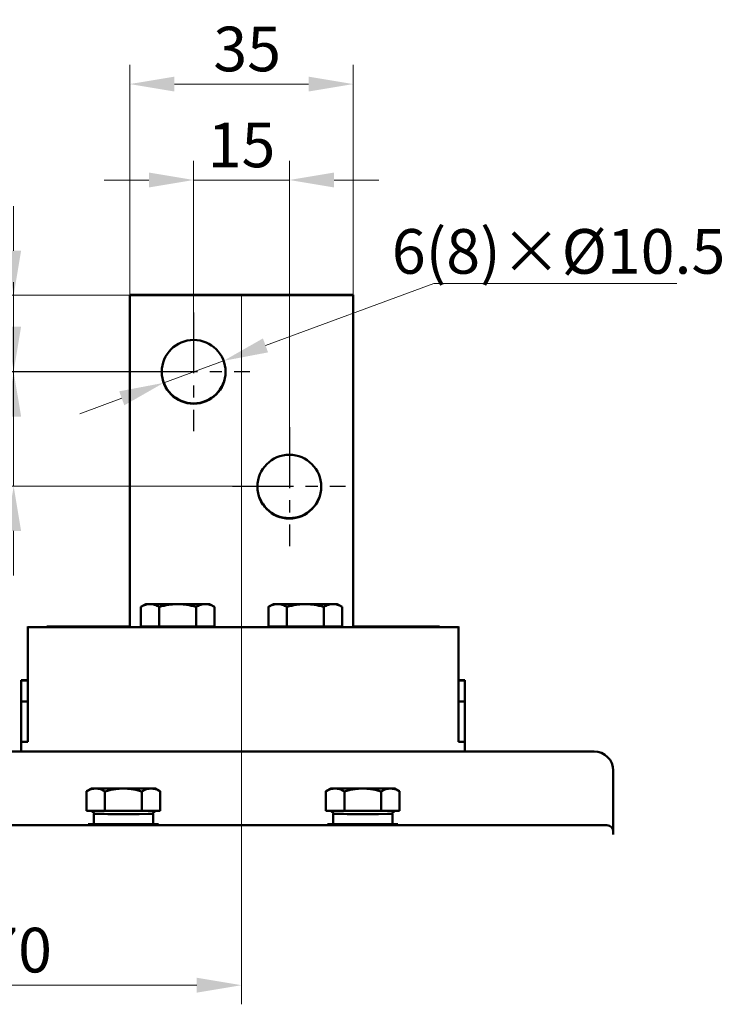
# Model space of a CAD drawing. Units: millimetres. Extents: x 2877 to 11764, y -51 to 2118.
# Drawn here: x 11133 to 11188, y 1749 to 1826 of the extents above; entities that cross this region are included whole.
import ezdxf

# ---------------------------------------------------------------- set-up
doc = ezdxf.new("R2010")
doc.units = ezdxf.units.MM
doc.header["$LTSCALE"] = 0.5
for name, pattern in [('ACAD_ISO09W100', [45, 24, -3, 6, -3, 6, -3]), ('CENTER', [50.8, 31.75, -6.35, 6.35, -6.35]), ('KM_SOLID', [0])]:
    doc.linetypes.add(name, pattern=pattern)
for name, color, linetype, lineweight in [('中心线', 7, 'CENTER', 18), ('双点画线', 7, 'ACAD_ISO09W100', 15), ('尺寸线', 1, 'Continuous', 18)]:
    doc.layers.add(name, color=color, linetype=linetype, lineweight=lineweight)
doc.styles.add('DIM标注字', font='FangSong_GB2312.shx.ttf', dxfattribs={"width": 0.7, "height": 3.5})
doc.styles.add('仿宋', font='FangSong_GB2312.shx.ttf', dxfattribs={"width": 0.7, "height": 3.5})
doc.dimstyles.new('CHINT 1-1$3', dxfattribs={"dimtxt": 3.5, "dimasz": 3.5, "dimexe": 1.5, "dimexo": 0, "dimgap": 0.5, "dimtad": 1, "dimtoh": 1, "dimdec": 1, "dimdsep": 46, "dimtxsty": '仿宋', "dimcen": 0, "dimclrd": 1, "dimclre": 1, "dimclrt": 2, "dimadec": 0, "dimazin": 0, "dimtfac": 0.5, "dimtdec": 1, "dimtmove": 0, "dimatfit": 3, "dimfxl": 1, "dimtolj": 1, "dimlwd": 20, "dimlwe": 20, "dimarcsym": 0})
doc.dimstyles.new('尺寸放大2倍', dxfattribs={"dimtxt": 3.5, "dimasz": 3.5, "dimexe": 1.5, "dimexo": 0, "dimgap": 1, "dimtad": 1, "dimlfac": 2, "dimzin": 9, "dimdsep": 46, "dimtxsty": 'DIM标注字', "dimcen": 0, "dimclrd": 1, "dimclre": 1, "dimclrt": 2, "dimazin": 2, "dimtfac": 0.5, "dimtmove": 0, "dimatfit": 3, "dimfxl": 1, "dimtolj": 1, "dimlwd": -1, "dimlwe": -1, "dimarcsym": 0})

# ---------------------------------------------------------------- blocks, each defined once
blk = doc.blocks.new('*D338')
at = {"layer": 'Defpoints', "color": 0, "lineweight": -3, "ltscale": 0.1, "transparency": 16777216}
for p in [(11115.237, 1804.433), (11150.237, 1804.433), (11115.237, 1750.32)]:
    blk.add_point(p, dxfattribs=at)
at = {"layer": '尺寸线', "color": 1, "ltscale": 0.1, "transparency": 16777216}
for p, q in [((11115.237, 1804.433), (11115.237, 1748.82)), ((11150.237, 1804.433), (11150.237, 1748.82)), ((11146.737, 1750.32), (11118.737, 1750.32))]:
    blk.add_line(p, q, dxfattribs=at)
at = {"layer": '尺寸线', "color": 1, "lineweight": -3, "ltscale": 0.1, "transparency": 16777216}
for points in [[(11118.737, 1750.903), (11118.737, 1749.736), (11115.237, 1750.32)], [(11146.737, 1750.903), (11146.737, 1749.736), (11150.237, 1750.32)]]:
    blk.add_solid(points, dxfattribs=at)
at = {"layer": '尺寸线', "color": 2, "lineweight": -3, "ltscale": 0.1, "transparency": 16777216, "insert": (11132.737, 1753.07), "char_height": 3.5, "attachment_point": 5, "style": 'DIM标注字'}
blk.add_mtext('\\A1;70', dxfattribs=at)
blk = doc.blocks.new('*D340')
at = {"layer": 'Defpoints', "color": 0, "lineweight": -3, "ltscale": 0.1, "transparency": 16777216}
for p in [(11153.987, 1813.444), (11146.487, 1798.403), (11153.987, 1789.433)]:
    blk.add_point(p, dxfattribs=at)
at = {"layer": '尺寸线', "color": 1, "ltscale": 0.1, "transparency": 16777216}
for p, q in [((11146.487, 1798.403), (11146.487, 1814.944)), ((11153.987, 1789.433), (11153.987, 1814.944)), ((11142.987, 1813.444), (11139.487, 1813.444)), ((11146.487, 1813.444), (11153.987, 1813.444)), ((11157.487, 1813.444), (11160.987, 1813.444))]:
    blk.add_line(p, q, dxfattribs=at)
at = {"layer": '尺寸线', "color": 1, "lineweight": -3, "ltscale": 0.1, "transparency": 16777216}
for points in [[(11142.987, 1814.027), (11142.987, 1812.861), (11146.487, 1813.444)], [(11157.487, 1814.027), (11157.487, 1812.861), (11153.987, 1813.444)]]:
    blk.add_solid(points, dxfattribs=at)
at = {"layer": '尺寸线', "color": 2, "lineweight": -3, "ltscale": 0.1, "transparency": 16777216, "insert": (11150.237, 1816.194), "char_height": 3.5, "attachment_point": 5, "style": 'DIM标注字'}
blk.add_mtext('\\A1;15', dxfattribs=at)
blk = doc.blocks.new('*D343')
at = {"layer": 'Defpoints', "color": 0, "lineweight": -3, "ltscale": 0.1, "transparency": 16777216}
for p in [(11158.987, 1820.966), (11141.487, 1804.433), (11158.987, 1804.403)]:
    blk.add_point(p, dxfattribs=at)
at = {"layer": '尺寸线', "color": 1, "ltscale": 0.1, "transparency": 16777216}
for p, q in [((11141.487, 1804.433), (11141.487, 1822.466)), ((11158.987, 1804.403), (11158.987, 1822.466)), ((11144.987, 1820.966), (11155.487, 1820.966))]:
    blk.add_line(p, q, dxfattribs=at)
at = {"layer": '尺寸线', "color": 1, "lineweight": -3, "ltscale": 0.1, "transparency": 16777216}
for points in [[(11144.987, 1821.549), (11144.987, 1820.382), (11141.487, 1820.966)], [(11155.487, 1821.549), (11155.487, 1820.382), (11158.987, 1820.966)]]:
    blk.add_solid(points, dxfattribs=at)
at = {"layer": '尺寸线', "color": 2, "lineweight": -3, "ltscale": 0.1, "transparency": 16777216, "insert": (11150.682, 1823.716), "char_height": 3.5, "attachment_point": 5, "style": 'DIM标注字'}
blk.add_mtext('\\A1;35', dxfattribs=at)
blk = doc.blocks.new('*D346')
at = {"layer": 'Defpoints', "color": 0, "lineweight": -3, "ltscale": 0.1, "transparency": 16777216}
for p in [(11148.833, 1799.267), (11144.142, 1797.539)]:
    blk.add_point(p, dxfattribs=at)
at = {"layer": '尺寸线', "color": 1, "linetype": 'Continuous', "lineweight": 20, "ltscale": 0.1, "transparency": 16777216}
for p, q in [((11165.303, 1805.333), (11152.118, 1800.477)), ((11184.35, 1805.333), (11165.303, 1805.333)), ((11144.142, 1797.539), (11148.833, 1799.267)), ((11140.857, 1796.33), (11137.573, 1795.12))]:
    blk.add_line(p, q, dxfattribs=at)
at = {"layer": '尺寸线', "color": 1, "lineweight": -3, "ltscale": 0.1, "transparency": 16777216}
for points in [[(11151.916, 1801.024), (11152.319, 1799.93), (11148.833, 1799.267)], [(11140.656, 1796.877), (11141.059, 1795.782), (11144.142, 1797.539)]]:
    blk.add_solid(points, dxfattribs=at)
at = {"layer": '尺寸线', "color": 2, "lineweight": -3, "ltscale": 0.1, "transparency": 16777216, "insert": (11175.076, 1807.847), "char_height": 3.5, "attachment_point": 5, "style": '仿宋'}
blk.add_mtext('\\A1;6(8)×{\\fISOCPEUR|b0|i0|c0|p34;%%C}10.5', dxfattribs=at)
blk = doc.blocks.new('*D348')
at = {"layer": 'Defpoints', "color": 0, "lineweight": -3, "ltscale": 0.1, "transparency": 16777216}
for p in [(11132.389, 1804.403), (11146.487, 1804.403), (11146.487, 1798.403)]:
    blk.add_point(p, dxfattribs=at)
at = {"layer": '尺寸线', "color": 1, "ltscale": 0.1, "transparency": 16777216}
for p, q in [((11132.389, 1807.903), (11132.389, 1811.403)), ((11146.487, 1804.403), (11130.889, 1804.403)), ((11132.389, 1798.403), (11132.389, 1804.403)), ((11146.487, 1798.403), (11130.889, 1798.403)), ((11132.389, 1794.903), (11132.389, 1791.403))]:
    blk.add_line(p, q, dxfattribs=at)
at = {"layer": '尺寸线', "color": 1, "lineweight": -3, "ltscale": 0.1, "transparency": 16777216}
for points in [[(11131.806, 1807.903), (11132.973, 1807.903), (11132.389, 1804.403)], [(11131.806, 1794.903), (11132.973, 1794.903), (11132.389, 1798.403)]]:
    blk.add_solid(points, dxfattribs=at)
at = {"layer": '尺寸线', "color": 2, "lineweight": -3, "ltscale": 0.1, "transparency": 16777216, "insert": (11129.639, 1801.403), "char_height": 3.5, "attachment_point": 5, "rotation": 90, "style": 'DIM标注字'}
blk.add_mtext('\\A1;12', dxfattribs=at)
blk = doc.blocks.new('*D349')
at = {"layer": 'Defpoints', "color": 0, "lineweight": -3, "ltscale": 0.1, "transparency": 16777216}
for p in [(11132.389, 1798.436), (11146.467, 1798.436), (11153.987, 1789.436)]:
    blk.add_point(p, dxfattribs=at)
at = {"layer": '尺寸线', "color": 1, "ltscale": 0.1, "transparency": 16777216}
for p, q in [((11132.389, 1801.936), (11132.389, 1805.436)), ((11146.467, 1798.436), (11130.889, 1798.436)), ((11132.389, 1789.436), (11132.389, 1798.436)), ((11153.987, 1789.436), (11130.889, 1789.436)), ((11132.389, 1785.936), (11132.389, 1782.436))]:
    blk.add_line(p, q, dxfattribs=at)
at = {"layer": '尺寸线', "color": 1, "lineweight": -3, "ltscale": 0.1, "transparency": 16777216}
for points in [[(11131.806, 1801.936), (11132.973, 1801.936), (11132.389, 1798.436)], [(11131.806, 1785.936), (11132.973, 1785.936), (11132.389, 1789.436)]]:
    blk.add_solid(points, dxfattribs=at)
at = {"layer": '尺寸线', "color": 2, "lineweight": -3, "ltscale": 0.1, "transparency": 16777216, "insert": (11129.639, 1793.936), "char_height": 3.5, "attachment_point": 5, "rotation": 90, "style": 'DIM标注字'}
blk.add_mtext('\\A1;18', dxfattribs=at)

msp = doc.modelspace()

# ---------------------------------------------------------------- linework, layer by layer
at = {"layer": '中心线', "lineweight": -3, "ltscale": 0.3}
for p, q in [((11146.4875, 1803.0571), (11146.4875, 1793.7496)), ((11142.0385, 1798.4358), (11150.8955, 1798.4358)), ((11153.9875, 1794.0571), (11153.9875, 1784.7496)), ((11149.5385, 1789.4358), (11158.3955, 1789.4358))]:
    msp.add_line(p, q, dxfattribs=at)
at = {"layer": '双点画线', "color": 3, "linetype": 'KM_SOLID', "lineweight": 50}
for p, q in [((11141.4875, 1778.3944), (11141.4875, 1804.4332)), ((11141.4875, 1804.4332), (11158.9875, 1804.4332)), ((11141.4875, 1804.4034), (11158.9875, 1804.4034)), ((11158.9875, 1804.4332), (11158.9875, 1778.3944)), ((11142.7375, 1780.1993), (11142.3507, 1779.976)), ((11143.0724, 1780.1985), (11142.7375, 1780.1993)), ((11145.2375, 1780.1978), (11143.0724, 1780.1985)), ((11147.4026, 1780.1985), (11145.2375, 1780.1978)), ((11147.7375, 1780.1993), (11147.4026, 1780.1985)), ((11147.7375, 1780.1993), (11148.1242, 1779.976)), ((11152.7375, 1780.1993), (11152.3507, 1779.976)), ((11153.0724, 1780.1985), (11152.7375, 1780.1993)), ((11155.2375, 1780.1978), (11153.0724, 1780.1985)), ((11157.4026, 1780.1985), (11155.2375, 1780.1978)), ((11157.7375, 1780.1993), (11157.4026, 1780.1985)), ((11157.7375, 1780.1993), (11158.1242, 1779.976)), ((11142.3507, 1779.976), (11142.3507, 1778.4493)), ((11143.7941, 1779.9745), (11143.7941, 1778.4478)), ((11146.6809, 1779.9745), (11146.6809, 1778.4478)), ((11148.1242, 1779.976), (11148.1242, 1778.4493)), ((11152.3507, 1779.976), (11152.3507, 1778.4493)), ((11153.7941, 1779.9745), (11153.7941, 1778.4478)), ((11156.6809, 1779.9745), (11156.6809, 1778.4478)), ((11158.1242, 1779.976), (11158.1242, 1778.4493)), ((11133.4875, 1769.395), (11133.4875, 1778.444)), ((11135.4875, 1778.3944), (11133.4875, 1778.395)), ((11135.3993, 1778.4434), (11134.9875, 1778.4429)), ((11134.9875, 1778.396), (11134.9875, 1778.4429)), ((11135.9875, 1778.4435), (11135.3993, 1778.4434)), ((11165.2375, 1778.3944), (11135.4875, 1778.3944)), ((11135.9875, 1778.4435), (11141.4875, 1778.4435)), ((11142.3507, 1778.4493), (11143.7941, 1778.4478)), ((11142.7923, 1778.3944), (11142.7375, 1778.4493)), ((11143.7941, 1778.4478), (11146.6809, 1778.4478)), ((11148.1242, 1778.4493), (11146.6809, 1778.4478)), ((11147.6826, 1778.3944), (11147.7375, 1778.4493)), ((11152.3507, 1778.4493), (11153.7941, 1778.4478)), ((11152.7923, 1778.3944), (11152.7375, 1778.4493)), ((11153.7941, 1778.4478), (11156.6809, 1778.4478)), ((11158.1242, 1778.4493), (11156.6809, 1778.4478)), ((11157.6826, 1778.3944), (11157.7375, 1778.4493)), ((11165.3257, 1778.4434), (11158.9875, 1778.4435)), ((11167.2375, 1778.395), (11165.2375, 1778.3944)), ((11165.6882, 1778.4431), (11165.3257, 1778.4434)), ((11165.7375, 1778.4429), (11165.6882, 1778.4431)), ((11165.7375, 1778.4429), (11165.7375, 1778.396)), ((11167.2375, 1769.395), (11167.2375, 1778.444)), ((11132.9875, 1769.4042), (11132.9875, 1774.2346)), ((11133.4875, 1774.2346), (11132.9875, 1774.2346)), ((11132.9875, 1774.2017), (11133.4875, 1774.2017)), ((11167.7375, 1774.2346), (11167.2375, 1774.2346)), ((11167.2375, 1774.2017), (11167.7375, 1774.2017)), ((11167.7375, 1769.4042), (11167.7375, 1774.2346)), ((11133.4875, 1772.5517), (11132.9875, 1772.5517)), ((11167.7375, 1772.5517), (11167.2375, 1772.5517)), ((11132.9875, 1768.6433), (11132.9875, 1769.3959)), ((11133.4875, 1769.395), (11132.9875, 1769.3959)), ((11167.7375, 1769.3959), (11167.2375, 1769.395)), ((11167.7375, 1769.3959), (11167.7375, 1768.6433)), ((11177.8625, 1768.6433), (11062.9875, 1768.6433)), ((11179.3625, 1762.4298), (11179.3625, 1767.1433)), ((11138.4875, 1765.7406), (11138.1007, 1765.5173)), ((11138.1007, 1765.5173), (11138.1007, 1763.9906)), ((11138.8224, 1765.7399), (11138.4875, 1765.7406)), ((11140.9875, 1765.7391), (11138.8224, 1765.7399)), ((11139.5441, 1765.5158), (11139.5441, 1763.9891)), ((11143.1526, 1765.7399), (11140.9875, 1765.7391)), ((11142.4309, 1765.5158), (11142.4309, 1763.9891)), ((11143.4875, 1765.7406), (11143.1526, 1765.7399)), ((11143.4875, 1765.7406), (11143.8742, 1765.5173)), ((11143.8742, 1765.5173), (11143.8742, 1763.9906)), ((11157.2375, 1765.7406), (11156.8507, 1765.5173)), ((11156.8507, 1765.5173), (11156.8507, 1763.9906)), ((11157.5724, 1765.7399), (11157.2375, 1765.7406)), ((11159.7375, 1765.7391), (11157.5724, 1765.7399)), ((11158.2941, 1765.5158), (11158.2941, 1763.9891)), ((11161.9026, 1765.7399), (11159.7375, 1765.7391)), ((11161.1809, 1765.5158), (11161.1809, 1763.9891)), ((11162.2375, 1765.7406), (11161.9026, 1765.7399)), ((11162.2375, 1765.7406), (11162.6242, 1765.5173)), ((11162.6242, 1765.5173), (11162.6242, 1763.9906)), ((11138.1007, 1763.9906), (11139.5441, 1763.9891)), ((11138.7375, 1763.7406), (11138.4875, 1763.9906)), ((11139.5441, 1763.9891), (11142.4309, 1763.9891)), ((11143.8742, 1763.9906), (11142.4309, 1763.9891)), ((11143.2375, 1763.7406), (11143.4875, 1763.9906)), ((11156.8507, 1763.9906), (11158.2941, 1763.9891)), ((11157.4875, 1763.7406), (11157.2375, 1763.9906)), ((11158.2941, 1763.9891), (11161.1809, 1763.9891)), ((11162.6242, 1763.9906), (11161.1809, 1763.9891)), ((11161.9875, 1763.7406), (11162.2375, 1763.9906)), ((11138.6625, 1762.9406), (11138.6625, 1763.7406)), ((11138.7421, 1763.7403), (11138.6625, 1763.7406)), ((11139.4875, 1763.7396), (11138.7421, 1763.7403)), ((11139.7582, 1763.7394), (11139.4875, 1763.7396)), ((11140.9875, 1763.7392), (11139.7582, 1763.7394)), ((11142.2167, 1763.7394), (11140.9875, 1763.7392)), ((11142.936, 1763.7399), (11142.2167, 1763.7394)), ((11143.2332, 1763.7403), (11142.936, 1763.7399)), ((11143.3125, 1763.7406), (11143.2332, 1763.7403)), ((11143.3125, 1763.7406), (11143.3125, 1762.9406)), ((11157.4125, 1763.7406), (11157.4125, 1762.9406)), ((11157.4921, 1763.7403), (11157.4125, 1763.7406)), ((11158.2375, 1763.7396), (11157.4921, 1763.7403)), ((11158.5082, 1763.7394), (11158.2375, 1763.7396)), ((11159.7375, 1763.7392), (11158.5082, 1763.7394)), ((11160.9667, 1763.7394), (11159.7375, 1763.7392)), ((11161.686, 1763.7399), (11160.9667, 1763.7394)), ((11161.9832, 1763.7403), (11161.686, 1763.7399)), ((11162.0625, 1763.7406), (11161.9832, 1763.7403)), ((11162.0625, 1763.7406), (11162.0625, 1762.9406)), ((11062.9875, 1762.8598), (11178.8625, 1762.8598)), ((11138.2375, 1762.9406), (11138.2375, 1762.8744)), ((11138.6625, 1762.9397), (11138.2375, 1762.9406)), ((11139.4625, 1762.9393), (11138.6625, 1762.9397)), ((11140.9875, 1762.939), (11139.4625, 1762.9393)), ((11142.5875, 1762.9393), (11140.9875, 1762.939)), ((11143.3125, 1762.9397), (11142.5875, 1762.9393)), ((11143.7375, 1762.9406), (11143.3125, 1762.9397)), ((11143.7375, 1762.9406), (11143.7375, 1762.8744)), ((11156.9875, 1762.9406), (11156.9875, 1762.8744)), ((11157.4125, 1762.9397), (11156.9875, 1762.9406)), ((11158.2125, 1762.9393), (11157.4125, 1762.9397)), ((11159.7375, 1762.939), (11158.2125, 1762.9393)), ((11161.3375, 1762.9393), (11159.7375, 1762.939)), ((11162.0625, 1762.9397), (11161.3375, 1762.9393)), ((11162.4875, 1762.9406), (11162.0625, 1762.9397)), ((11162.4875, 1762.9406), (11162.4875, 1762.8744)), ((11179.3625, 1762.3598), (11179.3625, 1762.1333))]:
    msp.add_line(p, q, dxfattribs=at)
for centre in [(11146.4875, 1798.4034), (11153.9875, 1789.4034)]:
    msp.add_circle(centre, 2.5, dxfattribs=at)
for centre, radius, start, end in [((11146.4875, 1798.4332), 2.5, 180.690486, 359.309844), ((11153.9875, 1789.4332), 2.5, 180.690486, 359.309844), ((11177.8625, 1767.1433), 1.5, 0, 90), ((11178.8625, 1762.3598), 0.5, 0, 90)]:
    msp.add_arc(centre, radius, start, end, dxfattribs=at)
for points, start_tangent, end_tangent in [([(11143.0724, 1780.1985), (11142.8956, 1780.1844), (11142.7149, 1780.141), (11142.5386, 1780.073), (11142.3522, 1779.9768)], (-0.9999995, 0.0010185), (-0.8667257, -0.4987851)), ([(11143.7941, 1779.9745), (11143.6061, 1780.072), (11143.4297, 1780.1404), (11143.2491, 1780.184), (11143.0724, 1780.1985)], (-0.8656434, 0.500661), (-0.9999995, 0.0010185)), ([(11145.2375, 1780.1978), (11144.8839, 1780.1834), (11144.5225, 1780.1399), (11144.1699, 1780.0717), (11143.7941, 1779.9745)], (-1, 0), (-0.9607689, -0.2773501)), ([(11146.6809, 1779.9745), (11146.3048, 1780.0718), (11145.9521, 1780.14), (11145.5908, 1780.1835), (11145.2375, 1780.1978)], (-0.9607689, 0.2773501), (-1, 0)), ([(11147.4026, 1780.1985), (11147.2256, 1780.184), (11147.0452, 1780.1404), (11146.8679, 1780.0715), (11146.6809, 1779.9745)], (-0.9999995, -0.0010185), (-0.8656434, -0.500661)), ([(11148.1228, 1779.9768), (11147.9366, 1780.0729), (11147.7598, 1780.1411), (11147.5793, 1780.1844), (11147.4026, 1780.1985)], (-0.8667256, 0.4987852), (-0.9999995, -0.0010185)), ([(11153.0724, 1780.1985), (11152.8956, 1780.1844), (11152.7149, 1780.141), (11152.5386, 1780.073), (11152.3522, 1779.9768)], (-0.9999995, 0.0010185), (-0.8667257, -0.4987851)), ([(11153.7941, 1779.9745), (11153.6061, 1780.072), (11153.4297, 1780.1404), (11153.2491, 1780.184), (11153.0724, 1780.1985)], (-0.8656434, 0.500661), (-0.9999995, 0.0010185)), ([(11155.2375, 1780.1978), (11154.8839, 1780.1834), (11154.5225, 1780.1399), (11154.1699, 1780.0717), (11153.7941, 1779.9745)], (-1, 0), (-0.9607689, -0.2773501)), ([(11156.6809, 1779.9745), (11156.3048, 1780.0718), (11155.9521, 1780.14), (11155.5908, 1780.1835), (11155.2375, 1780.1978)], (-0.9607689, 0.2773501), (-1, 0)), ([(11157.4026, 1780.1985), (11157.2256, 1780.184), (11157.0452, 1780.1404), (11156.8679, 1780.0715), (11156.6809, 1779.9745)], (-0.9999995, -0.0010185), (-0.8656434, -0.500661)), ([(11158.1228, 1779.9768), (11157.9366, 1780.0729), (11157.7598, 1780.1411), (11157.5793, 1780.1844), (11157.4026, 1780.1985)], (-0.8667256, 0.4987852), (-0.9999995, -0.0010185)), ([(11142.3522, 1779.9768), (11142.3507, 1779.976)], (-0.8667264, -0.4987839), (-0.8664074, -0.4993378)), ([(11148.1242, 1779.976), (11148.1228, 1779.9768)], (-0.8664066, 0.4993391), (-0.8667257, 0.4987851)), ([(11152.3522, 1779.9768), (11152.3507, 1779.976)], (-0.8667264, -0.4987839), (-0.8664074, -0.4993378)), ([(11158.1242, 1779.976), (11158.1228, 1779.9768)], (-0.8664066, 0.4993391), (-0.8667257, 0.4987851)), ([(11138.1022, 1765.5181), (11138.1007, 1765.5173)], (-0.866725, -0.4987863), (-0.8664077, -0.4993373)), ([(11138.8224, 1765.7399), (11138.6456, 1765.7257), (11138.4649, 1765.6824), (11138.2887, 1765.6143), (11138.1022, 1765.5181)], (-0.9999995, 0.0010185), (-0.8667257, -0.4987851)), ([(11139.5441, 1765.5158), (11139.356, 1765.6133), (11139.1797, 1765.6817), (11138.9991, 1765.7253), (11138.8224, 1765.7399)], (-0.8656434, 0.500661), (-0.9999995, 0.0010185)), ([(11140.9875, 1765.7391), (11140.6338, 1765.7248), (11140.2725, 1765.6813), (11139.92, 1765.6131), (11139.5441, 1765.5158)], (-1, 0), (-0.9607689, -0.2773501)), ([(11142.4309, 1765.5158), (11142.0547, 1765.6131), (11141.7021, 1765.6813), (11141.3408, 1765.7248), (11140.9875, 1765.7391)], (-0.9607689, 0.2773501), (-1, 0)), ([(11143.1526, 1765.7399), (11142.9756, 1765.7253), (11142.7952, 1765.6817), (11142.6179, 1765.6128), (11142.4309, 1765.5158)], (-0.9999995, -0.0010185), (-0.8656434, -0.500661)), ([(11143.8728, 1765.5181), (11143.6866, 1765.6142), (11143.5098, 1765.6824), (11143.3293, 1765.7257), (11143.1526, 1765.7399)], (-0.8667256, 0.4987852), (-0.9999995, -0.0010185)), ([(11143.8742, 1765.5173), (11143.8728, 1765.5181)], (-0.8664078, 0.4993371), (-0.8667252, 0.4987859)), ([(11156.8522, 1765.5181), (11156.8507, 1765.5173)], (-0.866725, -0.4987863), (-0.8664077, -0.4993373)), ([(11157.5724, 1765.7399), (11157.3956, 1765.7257), (11157.2149, 1765.6824), (11157.0387, 1765.6143), (11156.8522, 1765.5181)], (-0.9999995, 0.0010185), (-0.8667257, -0.4987851)), ([(11158.2941, 1765.5158), (11158.106, 1765.6133), (11157.9297, 1765.6817), (11157.7491, 1765.7253), (11157.5724, 1765.7399)], (-0.8656434, 0.500661), (-0.9999995, 0.0010185)), ([(11159.7375, 1765.7391), (11159.3838, 1765.7248), (11159.0225, 1765.6813), (11158.67, 1765.6131), (11158.2941, 1765.5158)], (-1, 0), (-0.9607689, -0.2773501)), ([(11161.1809, 1765.5158), (11160.8047, 1765.6131), (11160.4521, 1765.6813), (11160.0908, 1765.7248), (11159.7375, 1765.7391)], (-0.9607689, 0.2773501), (-1, 0)), ([(11161.9026, 1765.7399), (11161.7256, 1765.7253), (11161.5452, 1765.6817), (11161.3679, 1765.6128), (11161.1809, 1765.5158)], (-0.9999995, -0.0010185), (-0.8656434, -0.500661)), ([(11162.6228, 1765.5181), (11162.4366, 1765.6142), (11162.2598, 1765.6824), (11162.0793, 1765.7257), (11161.9026, 1765.7399)], (-0.8667256, 0.4987852), (-0.9999995, -0.0010185)), ([(11162.6242, 1765.5173), (11162.6228, 1765.5181)], (-0.8664078, 0.4993371), (-0.8667252, 0.4987859))]:
    msp.add_spline(points, degree=3, dxfattribs=dict(at, start_tangent=start_tangent, end_tangent=end_tangent))

# ---------------------------------------------------------------- dimensions: what is measured, and where the dimension line sits
at = {"layer": '尺寸线', "lineweight": -3, "ltscale": 0.1}
for base, p1, p2, picture, middle in [((11158.9875, 1820.9656), (11141.4875, 1804.4332), (11158.9875, 1804.4034), '*D343', (11150.6821, 1820.9656)), ((11153.9875, 1813.444), (11146.4875, 1798.4034), (11153.9875, 1789.4332), '*D340', (11150.2375, 1813.444)), ((11115.2375, 1750.3197), (11150.2375, 1804.4332), (11115.2375, 1804.4332), '*D338', (11132.7375, 1750.3197))]:
    dim = msp.add_linear_dim(base=base, p1=p1, p2=p2, dimstyle='尺寸放大2倍', dxfattribs=at)
    dim.commit()
    dim.dimension.update_dxf_attribs({"geometry": picture, "text_midpoint": middle, "dimtype": 160})
for base, p1, p2, picture, middle in [((11132.3894, 1804.4034), (11146.4875, 1798.4034), (11146.4875, 1804.4034), '*D348', (11132.3894, 1801.4034)), ((11132.3894, 1798.4358), (11153.9875, 1789.4358), (11146.467, 1798.4358), '*D349', (11132.3894, 1793.9358))]:
    dim = msp.add_linear_dim(base=base, p1=p1, p2=p2, angle=90, dimstyle='尺寸放大2倍', dxfattribs=at)
    dim.commit()
    dim.dimension.update_dxf_attribs({"geometry": picture, "text_midpoint": middle, "dimtype": 160})
dim = msp.add_diameter_dim_2p(p1=(11144.1415, 1797.5394), p2=(11148.8335, 1799.2674), text='6(8)×{\\fISOCPEUR|b0|i0|c0|p34;%%C}10.5', dimstyle='CHINT 1-1$3', dxfattribs=at)
dim.commit()
dim.dimension.update_dxf_attribs({"geometry": '*D346', "text_midpoint": (11175.0763, 1805.3326), "dimtype": 163})

doc.saveas('drawing.dxf')
